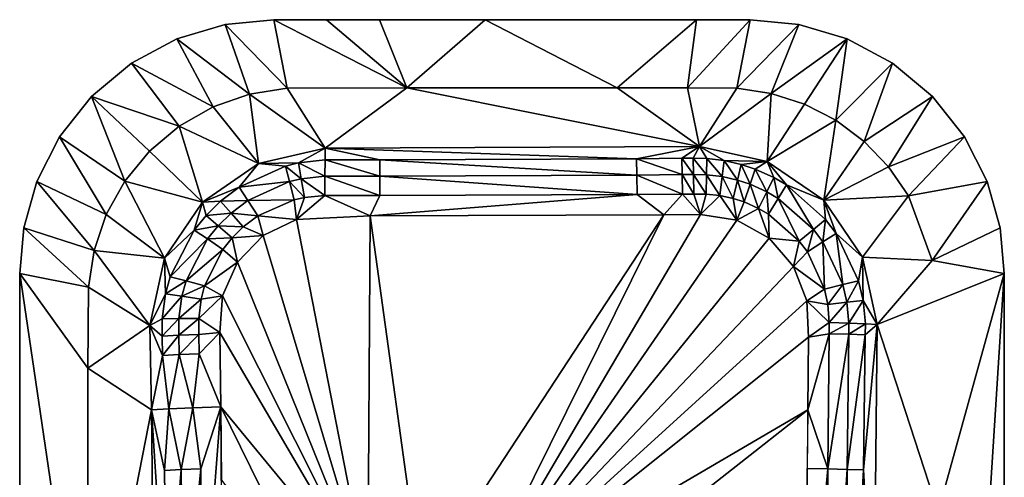
# Model space of a CAD drawing. Extents: x -4.2 to 34, y 3 to 46.
# Drawn here: x 3 to 34, y 31.6 to 46 of the extents above; entities that cross this region are included whole.
import ezdxf

# ---------------------------------------------------------------- set-up
doc = ezdxf.new("R2010")
doc.units = 0
doc.layers.get('0').update_dxf_attribs({"linetype": 'CONTINUOUS'})
doc.layers.add('PORCELANA', color=60, linetype='CONTINUOUS')

msp = doc.modelspace()

# ---------------------------------------------------------------- linework, layer by layer
at = {"color": 4}
for points in [[(3, 11, 16.7), (3, 38, 16.7), (3.131, 39.441, 16.7), (3.544, 40.901, 16.7), (4.258, 42.307, 16.7), (5.263, 43.575, 16.7), (6.516, 44.625, 16.7), (7.948, 45.395, 16.7), (9.471, 45.853, 16.7), (11, 46, 16.7), (26, 46, 16.7), (27.529, 45.853, 16.7), (29.052, 45.395, 16.7), (30.484, 44.625, 16.7), (31.738, 43.575, 16.7), (32.742, 42.307, 16.7), (33.456, 40.901, 16.7), (33.869, 39.441, 16.7), (34, 38, 16.7), (34, 11, 16.7)], [(3, 11, 0.73), (3, 38, 0.73), (3.131, 39.441, 0.73), (3.544, 40.901, 0.73), (4.258, 42.307, 0.73), (5.263, 43.575, 0.73), (6.516, 44.625, 0.73), (7.948, 45.395, 0.73), (9.471, 45.853, 0.73), (11, 46, 0.73), (26, 46, 0.73), (27.529, 45.853, 0.73), (29.052, 45.395, 0.73), (30.484, 44.625, 0.73), (31.738, 43.575, 0.73), (32.742, 42.307, 0.73), (33.456, 40.901, 0.73), (33.869, 39.441, 0.73), (34, 38, 0.73), (34, 11, 0.73)]]:
    msp.add_polyline3d(points, dxfattribs=at)
at = {"layer": 'PORCELANA'}
for points in [[(11.425, 43.838, 10.404), (11, 46, 14.7), (9.471, 45.853, 14.7), (11.425, 43.838, 10.404)], [(11, 46, 14.7), (15.19, 43.852, 10.404), (12.664, 46, 14.7), (11, 46, 14.7)], [(11.425, 43.838, 10.404), (15.19, 43.852, 10.404), (11, 46, 14.7), (11.425, 43.838, 10.404)], [(12.664, 46, 14.7), (15.19, 43.852, 10.404), (14.328, 46, 14.7), (12.664, 46, 14.7)], [(14.328, 46, 14.7), (15.19, 43.852, 10.404), (17.655, 46, 14.7), (14.328, 46, 14.7)], [(17.655, 46, 14.7), (15.19, 43.852, 10.404), (21.81, 43.852, 10.404), (17.655, 46, 14.7)], [(17.655, 46, 14.7), (21.81, 43.852, 10.404), (24.31, 46, 14.7), (17.655, 46, 14.7)], [(24.31, 46, 14.7), (21.81, 43.852, 10.404), (24.026, 43.852, 10.404), (24.31, 46, 14.7)], [(24.31, 46, 14.7), (24.026, 43.852, 10.404), (26, 46, 14.7), (24.31, 46, 14.7)], [(26, 46, 14.7), (24.026, 43.852, 10.404), (25.575, 43.838, 10.404), (26, 46, 14.7)], [(26, 46, 14.7), (25.575, 43.838, 10.404), (27.529, 45.853, 14.7), (26, 46, 14.7)], [(7.948, 45.395, 14.7), (10.236, 43.653, 10.404), (9.471, 45.853, 14.7), (7.948, 45.395, 14.7)], [(10.236, 43.653, 10.404), (11.425, 43.838, 10.404), (9.471, 45.853, 14.7), (10.236, 43.653, 10.404)], [(27.529, 45.853, 14.7), (25.575, 43.838, 10.404), (26.657, 43.678, 10.404), (27.529, 45.853, 14.7)], [(27.529, 45.853, 14.7), (26.657, 43.678, 10.404), (29.052, 45.395, 14.7), (27.529, 45.853, 14.7)], [(6.516, 44.625, 14.7), (9.088, 43.253, 10.404), (7.948, 45.395, 14.7), (6.516, 44.625, 14.7)], [(7.948, 45.395, 14.7), (9.088, 43.253, 10.404), (10.236, 43.653, 10.404), (7.948, 45.395, 14.7)], [(29.052, 45.395, 14.7), (26.657, 43.678, 10.404), (27.708, 43.341, 10.404), (29.052, 45.395, 14.7)], [(29.052, 45.395, 14.7), (27.708, 43.341, 10.404), (28.697, 42.832, 10.404), (29.052, 45.395, 14.7)], [(28.697, 42.832, 10.404), (30.484, 44.625, 14.7), (29.052, 45.395, 14.7), (28.697, 42.832, 10.404)], [(5.263, 43.575, 14.7), (8.023, 42.647, 10.404), (6.516, 44.625, 14.7), (5.263, 43.575, 14.7)], [(6.516, 44.625, 14.7), (8.023, 42.647, 10.404), (9.088, 43.253, 10.404), (6.516, 44.625, 14.7)], [(28.697, 42.832, 10.404), (29.591, 42.164, 10.404), (30.484, 44.625, 14.7), (28.697, 42.832, 10.404)], [(30.484, 44.625, 14.7), (29.591, 42.164, 10.404), (31.738, 43.575, 14.7), (30.484, 44.625, 14.7)], [(10.236, 43.653, 10.404), (12.62, 41.949, 6.598), (11.425, 43.838, 10.404), (10.236, 43.653, 10.404)], [(12.62, 41.949, 6.598), (15.19, 43.852, 10.404), (11.425, 43.838, 10.404), (12.62, 41.949, 6.598)], [(24.403, 42.007, 6.715), (15.19, 43.852, 10.404), (12.62, 41.949, 6.598), (24.403, 42.007, 6.715)], [(24.403, 42.007, 6.715), (21.81, 43.852, 10.404), (15.19, 43.852, 10.404), (24.403, 42.007, 6.715)], [(24.026, 43.852, 10.404), (21.81, 43.852, 10.404), (24.403, 42.007, 6.715), (24.026, 43.852, 10.404)], [(24.403, 42.007, 6.715), (25.575, 43.838, 10.404), (24.026, 43.852, 10.404), (24.403, 42.007, 6.715)], [(25.575, 43.838, 10.404), (24.403, 42.007, 6.715), (26.657, 43.678, 10.404), (25.575, 43.838, 10.404)], [(5.263, 43.575, 14.7), (4.258, 42.307, 14.7), (6.311, 40.914, 10.404), (5.263, 43.575, 14.7)], [(6.311, 40.914, 10.404), (7.086, 41.857, 10.404), (5.263, 43.575, 14.7), (6.311, 40.914, 10.404)], [(5.263, 43.575, 14.7), (7.086, 41.857, 10.404), (8.023, 42.647, 10.404), (5.263, 43.575, 14.7)], [(10.236, 43.653, 10.404), (9.088, 43.253, 10.404), (10.514, 41.471, 6.491), (10.236, 43.653, 10.404)], [(10.514, 41.471, 6.491), (12.62, 41.949, 6.598), (10.236, 43.653, 10.404), (10.514, 41.471, 6.491)], [(26.657, 43.678, 10.404), (24.403, 42.007, 6.715), (26.533, 41.536, 6.631), (26.657, 43.678, 10.404)], [(26.657, 43.678, 10.404), (26.533, 41.536, 6.631), (27.708, 43.341, 10.404), (26.657, 43.678, 10.404)], [(31.738, 43.575, 14.7), (29.591, 42.164, 10.404), (30.359, 41.359, 10.404), (31.738, 43.575, 14.7)], [(31.738, 43.575, 14.7), (30.359, 41.359, 10.404), (32.742, 42.307, 14.7), (31.738, 43.575, 14.7)], [(10.514, 41.471, 6.491), (9.088, 43.253, 10.404), (8.023, 42.647, 10.404), (10.514, 41.471, 6.491)], [(28.697, 42.832, 10.404), (27.708, 43.341, 10.404), (26.533, 41.536, 6.631), (28.697, 42.832, 10.404)], [(28.697, 42.832, 10.404), (26.533, 41.536, 6.631), (28.323, 40.315, 6.601), (28.697, 42.832, 10.404)], [(28.323, 40.315, 6.601), (29.591, 42.164, 10.404), (28.697, 42.832, 10.404), (28.323, 40.315, 6.601)], [(8.752, 40.255, 6.438), (8.023, 42.647, 10.404), (7.086, 41.857, 10.404), (8.752, 40.255, 6.438)], [(10.514, 41.471, 6.491), (8.023, 42.647, 10.404), (8.752, 40.255, 6.438), (10.514, 41.471, 6.491)], [(3.544, 40.901, 14.7), (5.725, 39.859, 10.404), (4.258, 42.307, 14.7), (3.544, 40.901, 14.7)], [(6.311, 40.914, 10.404), (4.258, 42.307, 14.7), (5.725, 39.859, 10.404), (6.311, 40.914, 10.404)], [(28.323, 40.315, 6.601), (30.359, 41.359, 10.404), (29.591, 42.164, 10.404), (28.323, 40.315, 6.601)], [(30.98, 40.446, 10.404), (32.742, 42.307, 14.7), (30.359, 41.359, 10.404), (30.98, 40.446, 10.404)], [(33.456, 40.901, 14.7), (32.742, 42.307, 14.7), (30.98, 40.446, 10.404), (33.456, 40.901, 14.7)], [(6.311, 40.914, 10.404), (8.752, 40.255, 6.438), (7.086, 41.857, 10.404), (6.311, 40.914, 10.404)], [(10.514, 41.471, 6.491), (11.782, 41.486, 6.027), (12.62, 41.949, 6.598), (10.514, 41.471, 6.491)], [(12.62, 41.949, 6.598), (11.782, 41.486, 6.027), (12.617, 41.585, 6.059), (12.62, 41.949, 6.598)], [(12.617, 41.585, 6.059), (14.336, 41.581, 6.052), (12.62, 41.949, 6.598), (12.617, 41.585, 6.059)], [(12.62, 41.949, 6.598), (22.418, 41.62, 6.13), (24.403, 42.007, 6.715), (12.62, 41.949, 6.598)], [(12.62, 41.949, 6.598), (14.336, 41.581, 6.052), (22.418, 41.62, 6.13), (12.62, 41.949, 6.598)], [(24.403, 42.007, 6.715), (22.418, 41.62, 6.13), (23.843, 41.634, 6.16), (24.403, 42.007, 6.715)], [(24.403, 42.007, 6.715), (23.843, 41.634, 6.16), (24.2, 41.638, 6.168), (24.403, 42.007, 6.715)], [(24.2, 41.638, 6.168), (24.631, 41.629, 6.167), (24.403, 42.007, 6.715), (24.2, 41.638, 6.168)], [(24.403, 42.007, 6.715), (24.631, 41.629, 6.167), (25.179, 41.561, 6.154), (24.403, 42.007, 6.715)], [(24.403, 42.007, 6.715), (25.179, 41.561, 6.154), (26.533, 41.536, 6.631), (24.403, 42.007, 6.715)], [(12.617, 41.585, 6.059), (11.782, 41.486, 6.027), (12.612, 41.073, 5.618), (12.617, 41.585, 6.059)], [(12.617, 41.585, 6.059), (12.612, 41.073, 5.618), (14.335, 41.07, 5.612), (12.617, 41.585, 6.059)], [(12.617, 41.585, 6.059), (14.335, 41.07, 5.612), (14.336, 41.581, 6.052), (12.617, 41.585, 6.059)], [(14.336, 41.581, 6.052), (14.335, 41.07, 5.612), (22.432, 41.105, 5.689), (14.336, 41.581, 6.052)], [(14.336, 41.581, 6.052), (22.432, 41.105, 5.689), (22.418, 41.62, 6.13), (14.336, 41.581, 6.052)], [(22.418, 41.62, 6.13), (23.859, 41.119, 5.718), (23.843, 41.634, 6.16), (22.418, 41.62, 6.13)], [(22.418, 41.62, 6.13), (22.432, 41.105, 5.689), (23.859, 41.119, 5.718), (22.418, 41.62, 6.13)], [(23.843, 41.634, 6.16), (24.216, 41.123, 5.726), (24.2, 41.638, 6.168), (23.843, 41.634, 6.16)], [(23.843, 41.634, 6.16), (23.859, 41.119, 5.718), (24.216, 41.123, 5.726), (23.843, 41.634, 6.16)], [(24.216, 41.123, 5.726), (24.625, 41.115, 5.73), (24.2, 41.638, 6.168), (24.216, 41.123, 5.726)], [(24.2, 41.638, 6.168), (24.625, 41.115, 5.73), (24.631, 41.629, 6.167), (24.2, 41.638, 6.168)], [(25.116, 41.055, 5.729), (24.631, 41.629, 6.167), (24.625, 41.115, 5.73), (25.116, 41.055, 5.729)], [(25.116, 41.055, 5.729), (25.179, 41.561, 6.154), (24.631, 41.629, 6.167), (25.116, 41.055, 5.729)], [(25.602, 40.944, 5.727), (25.179, 41.561, 6.154), (25.116, 41.055, 5.729), (25.602, 40.944, 5.727)], [(25.602, 40.944, 5.727), (25.72, 41.436, 6.142), (25.179, 41.561, 6.154), (25.602, 40.944, 5.727)], [(26.533, 41.536, 6.631), (25.179, 41.561, 6.154), (25.72, 41.436, 6.142), (26.533, 41.536, 6.631)], [(9.911, 40.723, 5.969), (10.514, 41.471, 6.491), (8.752, 40.255, 6.438), (9.911, 40.723, 5.969)], [(9.911, 40.723, 5.969), (11.374, 41.388, 6.013), (10.514, 41.471, 6.491), (9.911, 40.723, 5.969)], [(11.498, 40.9, 5.598), (11.374, 41.388, 6.013), (9.911, 40.723, 5.969), (11.498, 40.9, 5.598)], [(11.374, 41.388, 6.013), (11.782, 41.486, 6.027), (10.514, 41.471, 6.491), (11.374, 41.388, 6.013)], [(11.374, 41.388, 6.013), (11.864, 40.987, 5.605), (11.782, 41.486, 6.027), (11.374, 41.388, 6.013)], [(11.498, 40.9, 5.598), (11.864, 40.987, 5.605), (11.374, 41.388, 6.013), (11.498, 40.9, 5.598)], [(11.782, 41.486, 6.027), (11.864, 40.987, 5.605), (12.612, 41.073, 5.618), (11.782, 41.486, 6.027)], [(25.998, 40.813, 5.726), (25.72, 41.436, 6.142), (25.602, 40.944, 5.727), (25.998, 40.813, 5.726)], [(26.533, 41.536, 6.631), (25.72, 41.436, 6.142), (26.16, 41.289, 6.134), (26.533, 41.536, 6.631)], [(26.16, 41.289, 6.134), (25.72, 41.436, 6.142), (25.998, 40.813, 5.726), (26.16, 41.289, 6.134)], [(26.16, 41.289, 6.134), (25.998, 40.813, 5.726), (26.524, 40.576, 5.724), (26.16, 41.289, 6.134)], [(26.745, 41.024, 6.125), (26.533, 41.536, 6.631), (26.16, 41.289, 6.134), (26.745, 41.024, 6.125)], [(26.745, 41.024, 6.125), (26.16, 41.289, 6.134), (26.524, 40.576, 5.724), (26.745, 41.024, 6.125)], [(27.142, 40.793, 6.12), (28.323, 40.315, 6.601), (26.533, 41.536, 6.631), (27.142, 40.793, 6.12)], [(27.142, 40.793, 6.12), (26.533, 41.536, 6.631), (26.745, 41.024, 6.125), (27.142, 40.793, 6.12)], [(30.98, 40.446, 10.404), (30.359, 41.359, 10.404), (28.323, 40.315, 6.601), (30.98, 40.446, 10.404)], [(11.498, 40.9, 5.598), (11.962, 40.396, 5.329), (11.864, 40.987, 5.605), (11.498, 40.9, 5.598)], [(12.612, 41.073, 5.618), (11.864, 40.987, 5.605), (12.608, 40.462, 5.331), (12.612, 41.073, 5.618)], [(12.608, 40.462, 5.331), (11.864, 40.987, 5.605), (11.962, 40.396, 5.329), (12.608, 40.462, 5.331)], [(12.608, 40.462, 5.331), (14.334, 40.46, 5.325), (12.612, 41.073, 5.618), (12.608, 40.462, 5.331)], [(14.335, 41.07, 5.612), (12.612, 41.073, 5.618), (14.334, 40.46, 5.325), (14.335, 41.07, 5.612)], [(14.335, 41.07, 5.612), (14.334, 40.46, 5.325), (22.444, 40.491, 5.402), (14.335, 41.07, 5.612)], [(14.335, 41.07, 5.612), (22.444, 40.491, 5.402), (22.432, 41.105, 5.689), (14.335, 41.07, 5.612)], [(22.432, 41.105, 5.689), (23.873, 40.504, 5.432), (23.859, 41.119, 5.718), (22.432, 41.105, 5.689)], [(22.432, 41.105, 5.689), (22.444, 40.491, 5.402), (23.873, 40.504, 5.432), (22.432, 41.105, 5.689)], [(24.216, 41.123, 5.726), (23.859, 41.119, 5.718), (24.23, 40.507, 5.44), (24.216, 41.123, 5.726)], [(24.23, 40.507, 5.44), (23.859, 41.119, 5.718), (23.873, 40.504, 5.432), (24.23, 40.507, 5.44)], [(24.23, 40.507, 5.44), (24.614, 40.503, 5.447), (24.216, 41.123, 5.726), (24.23, 40.507, 5.44)], [(24.216, 41.123, 5.726), (24.614, 40.503, 5.447), (24.625, 41.115, 5.73), (24.216, 41.123, 5.726)], [(25.039, 40.457, 5.453), (24.625, 41.115, 5.73), (24.614, 40.503, 5.447), (25.039, 40.457, 5.453)], [(25.116, 41.055, 5.729), (24.625, 41.115, 5.73), (25.039, 40.457, 5.453), (25.116, 41.055, 5.729)], [(25.039, 40.457, 5.453), (25.46, 40.366, 5.457), (25.116, 41.055, 5.729), (25.039, 40.457, 5.453)], [(25.46, 40.366, 5.457), (25.602, 40.944, 5.727), (25.116, 41.055, 5.729), (25.46, 40.366, 5.457)], [(25.46, 40.366, 5.457), (25.805, 40.256, 5.46), (25.602, 40.944, 5.727), (25.46, 40.366, 5.457)], [(25.805, 40.256, 5.46), (25.998, 40.813, 5.726), (25.602, 40.944, 5.727), (25.805, 40.256, 5.46)], [(26.524, 40.576, 5.724), (26.881, 40.37, 5.723), (26.745, 41.024, 6.125), (26.524, 40.576, 5.724)], [(26.745, 41.024, 6.125), (26.881, 40.37, 5.723), (27.142, 40.793, 6.12), (26.745, 41.024, 6.125)], [(3.131, 39.441, 14.7), (5.34, 38.73, 10.404), (3.544, 40.901, 14.7), (3.131, 39.441, 14.7)], [(3.544, 40.901, 14.7), (5.34, 38.73, 10.404), (5.725, 39.859, 10.404), (3.544, 40.901, 14.7)], [(6.311, 40.914, 10.404), (5.725, 39.859, 10.404), (7.56, 38.48, 6.439), (6.311, 40.914, 10.404)], [(7.56, 38.48, 6.439), (8.752, 40.255, 6.438), (6.311, 40.914, 10.404), (7.56, 38.48, 6.439)], [(9.323, 40.28, 5.955), (9.911, 40.723, 5.969), (8.752, 40.255, 6.438), (9.323, 40.28, 5.955)], [(10.184, 40.306, 5.572), (9.911, 40.723, 5.969), (9.323, 40.28, 5.955), (10.184, 40.306, 5.572)], [(10.184, 40.306, 5.572), (11.498, 40.9, 5.598), (9.911, 40.723, 5.969), (10.184, 40.306, 5.572)], [(11.644, 40.324, 5.327), (11.498, 40.9, 5.598), (10.184, 40.306, 5.572), (11.644, 40.324, 5.327)], [(11.644, 40.324, 5.327), (11.962, 40.396, 5.329), (11.498, 40.9, 5.598), (11.644, 40.324, 5.327)], [(26.264, 40.053, 5.463), (25.998, 40.813, 5.726), (25.805, 40.256, 5.46), (26.264, 40.053, 5.463)], [(26.524, 40.576, 5.724), (25.998, 40.813, 5.726), (26.264, 40.053, 5.463), (26.524, 40.576, 5.724)], [(27.142, 40.793, 6.12), (26.881, 40.37, 5.723), (27.99, 39.393, 5.718), (27.142, 40.793, 6.12)], [(27.99, 39.393, 5.718), (28.375, 39.707, 6.112), (27.142, 40.793, 6.12), (27.99, 39.393, 5.718)], [(28.375, 39.707, 6.112), (28.323, 40.315, 6.601), (27.142, 40.793, 6.12), (28.375, 39.707, 6.112)], [(30.98, 40.446, 10.404), (31.729, 38.415, 10.404), (33.456, 40.901, 14.7), (30.98, 40.446, 10.404)], [(33.456, 40.901, 14.7), (31.729, 38.415, 10.404), (33.869, 39.441, 14.7), (33.456, 40.901, 14.7)], [(9.323, 40.28, 5.955), (9.655, 39.908, 5.56), (10.184, 40.306, 5.572), (9.323, 40.28, 5.955)], [(10.184, 40.306, 5.572), (9.655, 39.908, 5.56), (10.501, 39.817, 5.314), (10.184, 40.306, 5.572)], [(10.184, 40.306, 5.572), (10.501, 39.817, 5.314), (11.644, 40.324, 5.327), (10.184, 40.306, 5.572)], [(10.501, 39.817, 5.314), (11.72, 39.701, 5.22), (11.644, 40.324, 5.327), (10.501, 39.817, 5.314)], [(11.644, 40.324, 5.327), (11.72, 39.701, 5.22), (11.962, 40.396, 5.329), (11.644, 40.324, 5.327)], [(11.72, 39.701, 5.22), (14.031, 39.819, 5.213), (12.608, 40.462, 5.331), (11.72, 39.701, 5.22)], [(12.608, 40.462, 5.331), (11.962, 40.396, 5.329), (11.72, 39.701, 5.22), (12.608, 40.462, 5.331)], [(12.608, 40.462, 5.331), (14.031, 39.819, 5.213), (14.334, 40.46, 5.325), (12.608, 40.462, 5.331)], [(22.444, 40.491, 5.402), (14.334, 40.46, 5.325), (14.031, 39.819, 5.213), (22.444, 40.491, 5.402)], [(22.444, 40.491, 5.402), (14.031, 39.819, 5.213), (23.279, 39.854, 5.309), (22.444, 40.491, 5.402)], [(22.444, 40.491, 5.402), (23.279, 39.854, 5.309), (23.873, 40.504, 5.432), (22.444, 40.491, 5.402)], [(23.873, 40.504, 5.432), (23.279, 39.854, 5.309), (24.432, 39.863, 5.335), (23.873, 40.504, 5.432)], [(23.873, 40.504, 5.432), (24.432, 39.863, 5.335), (24.23, 40.507, 5.44), (23.873, 40.504, 5.432)], [(24.23, 40.507, 5.44), (24.432, 39.863, 5.335), (24.614, 40.503, 5.447), (24.23, 40.507, 5.44)], [(25.039, 40.457, 5.453), (24.614, 40.503, 5.447), (24.432, 39.863, 5.335), (25.039, 40.457, 5.453)], [(24.432, 39.863, 5.335), (25.578, 39.681, 5.356), (25.039, 40.457, 5.453), (24.432, 39.863, 5.335)], [(25.039, 40.457, 5.453), (25.578, 39.681, 5.356), (25.46, 40.366, 5.457), (25.039, 40.457, 5.453)], [(25.578, 39.681, 5.356), (25.805, 40.256, 5.46), (25.46, 40.366, 5.457), (25.578, 39.681, 5.356)], [(26.524, 40.576, 5.724), (26.264, 40.053, 5.463), (26.575, 39.875, 5.464), (26.524, 40.576, 5.724)], [(26.575, 39.875, 5.464), (26.881, 40.37, 5.723), (26.524, 40.576, 5.724), (26.575, 39.875, 5.464)], [(27.541, 39.026, 5.462), (26.881, 40.37, 5.723), (26.575, 39.875, 5.464), (27.541, 39.026, 5.462)], [(27.99, 39.393, 5.718), (26.881, 40.37, 5.723), (27.541, 39.026, 5.462), (27.99, 39.393, 5.718)], [(28.323, 40.315, 6.601), (29.534, 38.521, 6.622), (30.98, 40.446, 10.404), (28.323, 40.315, 6.601)], [(28.707, 39.265, 6.113), (29.534, 38.521, 6.622), (28.323, 40.315, 6.601), (28.707, 39.265, 6.113)], [(28.375, 39.707, 6.112), (28.707, 39.265, 6.113), (28.323, 40.315, 6.601), (28.375, 39.707, 6.112)], [(30.98, 40.446, 10.404), (29.534, 38.521, 6.622), (31.729, 38.415, 10.404), (30.98, 40.446, 10.404)], [(7.56, 38.48, 6.439), (8.491, 39.369, 5.939), (8.752, 40.255, 6.438), (7.56, 38.48, 6.439)], [(8.752, 40.255, 6.438), (8.491, 39.369, 5.939), (8.867, 39.833, 5.945), (8.752, 40.255, 6.438)], [(8.752, 40.255, 6.438), (8.867, 39.833, 5.945), (9.323, 40.28, 5.955), (8.752, 40.255, 6.438)], [(9.323, 40.28, 5.955), (8.867, 39.833, 5.945), (9.655, 39.908, 5.56), (9.323, 40.28, 5.955)], [(25.578, 39.681, 5.356), (26.264, 40.053, 5.463), (25.805, 40.256, 5.46), (25.578, 39.681, 5.356)], [(26.6, 39.112, 5.363), (26.264, 40.053, 5.463), (25.578, 39.681, 5.356), (26.6, 39.112, 5.363)], [(26.575, 39.875, 5.464), (26.264, 40.053, 5.463), (26.6, 39.112, 5.363), (26.575, 39.875, 5.464)], [(7.56, 38.48, 6.439), (5.725, 39.859, 10.404), (5.34, 38.73, 10.404), (7.56, 38.48, 6.439)], [(8.867, 39.833, 5.945), (8.491, 39.369, 5.939), (9.246, 39.507, 5.551), (8.867, 39.833, 5.945)], [(8.867, 39.833, 5.945), (9.246, 39.507, 5.551), (9.655, 39.908, 5.56), (8.867, 39.833, 5.945)], [(9.655, 39.908, 5.56), (9.246, 39.507, 5.551), (10.041, 39.472, 5.305), (9.655, 39.908, 5.56)], [(9.655, 39.908, 5.56), (10.041, 39.472, 5.305), (10.501, 39.817, 5.314), (9.655, 39.908, 5.56)], [(10.041, 39.472, 5.305), (10.67, 39.196, 5.209), (10.501, 39.817, 5.314), (10.041, 39.472, 5.305)], [(10.501, 39.817, 5.314), (10.67, 39.196, 5.209), (11.72, 39.701, 5.22), (10.501, 39.817, 5.314)], [(13.96, 28.182, 4.708), (11.72, 39.701, 5.22), (10.67, 39.196, 5.209), (13.96, 28.182, 4.708)], [(13.96, 28.182, 4.708), (14.031, 39.819, 5.213), (11.72, 39.701, 5.22), (13.96, 28.182, 4.708)], [(15.64, 28.182, 4.708), (14.031, 39.819, 5.213), (13.96, 28.182, 4.708), (15.64, 28.182, 4.708)], [(15.64, 28.182, 4.708), (23.279, 39.854, 5.309), (14.031, 39.819, 5.213), (15.64, 28.182, 4.708)], [(17.155, 27.453, 4.708), (23.279, 39.854, 5.309), (15.64, 28.182, 4.708), (17.155, 27.453, 4.708)], [(25.578, 39.681, 5.356), (24.432, 39.863, 5.335), (17.155, 27.453, 4.708), (25.578, 39.681, 5.356)], [(17.155, 27.453, 4.708), (24.432, 39.863, 5.335), (23.279, 39.854, 5.309), (17.155, 27.453, 4.708)], [(17.155, 27.453, 4.708), (26.6, 39.112, 5.363), (25.578, 39.681, 5.356), (17.155, 27.453, 4.708)], [(26.575, 39.875, 5.464), (26.6, 39.112, 5.363), (27.541, 39.026, 5.462), (26.575, 39.875, 5.464)], [(27.99, 39.393, 5.718), (28.288, 38.996, 5.717), (28.375, 39.707, 6.112), (27.99, 39.393, 5.718)], [(28.288, 38.996, 5.717), (28.707, 39.265, 6.113), (28.375, 39.707, 6.112), (28.288, 38.996, 5.717)], [(3, 38, 14.7), (5.162, 37.567, 10.404), (3.131, 39.441, 14.7), (3, 38, 14.7)], [(3.131, 39.441, 14.7), (5.162, 37.567, 10.404), (5.34, 38.73, 10.404), (3.131, 39.441, 14.7)], [(8.491, 39.369, 5.939), (8.908, 39.09, 5.542), (9.246, 39.507, 5.551), (8.491, 39.369, 5.939)], [(9.246, 39.507, 5.551), (8.908, 39.09, 5.542), (9.685, 39.123, 5.295), (9.246, 39.507, 5.551)], [(9.246, 39.507, 5.551), (9.685, 39.123, 5.295), (10.041, 39.472, 5.305), (9.246, 39.507, 5.551)], [(10.041, 39.472, 5.305), (9.685, 39.123, 5.295), (10.67, 39.196, 5.209), (10.041, 39.472, 5.305)], [(27.99, 39.393, 5.718), (27.541, 39.026, 5.462), (27.799, 38.68, 5.459), (27.99, 39.393, 5.718)], [(27.799, 38.68, 5.459), (28.288, 38.996, 5.717), (27.99, 39.393, 5.718), (27.799, 38.68, 5.459)], [(31.729, 38.415, 10.404), (34, 38, 14.7), (33.869, 39.441, 14.7), (31.729, 38.415, 10.404)], [(7.56, 38.48, 6.439), (7.742, 37.899, 5.933), (8.491, 39.369, 5.939), (7.56, 38.48, 6.439)], [(8.491, 39.369, 5.939), (7.742, 37.899, 5.933), (8.908, 39.09, 5.542), (8.491, 39.369, 5.939)], [(8.238, 37.77, 5.519), (8.908, 39.09, 5.542), (7.742, 37.899, 5.933), (8.238, 37.77, 5.519)], [(8.238, 37.77, 5.519), (9.393, 38.76, 5.285), (8.908, 39.09, 5.542), (8.238, 37.77, 5.519)], [(8.908, 39.09, 5.542), (9.393, 38.76, 5.285), (9.685, 39.123, 5.295), (8.908, 39.09, 5.542)], [(9.86, 38.36, 5.185), (9.685, 39.123, 5.295), (9.393, 38.76, 5.285), (9.86, 38.36, 5.185)], [(10.67, 39.196, 5.209), (9.685, 39.123, 5.295), (9.86, 38.36, 5.185), (10.67, 39.196, 5.209)], [(10.67, 39.196, 5.209), (9.86, 38.36, 5.185), (13.96, 28.182, 4.708), (10.67, 39.196, 5.209)], [(17.155, 27.453, 4.708), (27.365, 38.227, 5.355), (26.6, 39.112, 5.363), (17.155, 27.453, 4.708)], [(27.541, 39.026, 5.462), (26.6, 39.112, 5.363), (27.365, 38.227, 5.355), (27.541, 39.026, 5.462)], [(28.288, 38.996, 5.717), (28.917, 37.655, 5.712), (28.707, 39.265, 6.113), (28.288, 38.996, 5.717)], [(28.707, 39.265, 6.113), (28.917, 37.655, 5.712), (29.41, 37.774, 6.127), (28.707, 39.265, 6.113)], [(28.707, 39.265, 6.113), (29.41, 37.774, 6.127), (29.534, 38.521, 6.622), (28.707, 39.265, 6.113)], [(8.82, 37.61, 5.253), (9.393, 38.76, 5.285), (8.238, 37.77, 5.519), (8.82, 37.61, 5.253)], [(8.82, 37.61, 5.253), (9.86, 38.36, 5.185), (9.393, 38.76, 5.285), (8.82, 37.61, 5.253)], [(27.541, 39.026, 5.462), (27.365, 38.227, 5.355), (27.799, 38.68, 5.459), (27.541, 39.026, 5.462)], [(27.799, 38.68, 5.459), (28.338, 37.51, 5.443), (28.288, 38.996, 5.717), (27.799, 38.68, 5.459)], [(28.288, 38.996, 5.717), (28.338, 37.51, 5.443), (28.917, 37.655, 5.712), (28.288, 38.996, 5.717)], [(7.101, 36.36, 6.497), (5.34, 38.73, 10.404), (5.162, 37.567, 10.404), (7.101, 36.36, 6.497)], [(7.56, 38.48, 6.439), (5.34, 38.73, 10.404), (7.101, 36.36, 6.497), (7.56, 38.48, 6.439)], [(7.101, 36.36, 6.497), (7.595, 37.362, 5.936), (7.56, 38.48, 6.439), (7.101, 36.36, 6.497)], [(7.56, 38.48, 6.439), (7.595, 37.362, 5.936), (7.742, 37.899, 5.933), (7.56, 38.48, 6.439)], [(27.799, 38.68, 5.459), (27.365, 38.227, 5.355), (28.338, 37.51, 5.443), (27.799, 38.68, 5.459)], [(29.534, 38.521, 6.622), (29.41, 37.774, 6.127), (29.555, 37.149, 6.136), (29.534, 38.521, 6.622)], [(29.534, 38.521, 6.622), (29.998, 36.399, 6.695), (31.729, 38.415, 10.404), (29.534, 38.521, 6.622)], [(29.534, 38.521, 6.622), (29.555, 37.149, 6.136), (29.998, 36.399, 6.695), (29.534, 38.521, 6.622)], [(9.387, 37.297, 5.149), (9.86, 38.36, 5.185), (8.82, 37.61, 5.253), (9.387, 37.297, 5.149)], [(13.96, 28.182, 4.708), (9.86, 38.36, 5.185), (9.387, 37.297, 5.149), (13.96, 28.182, 4.708)], [(27.782, 37.138, 5.334), (27.365, 38.227, 5.355), (17.155, 27.453, 4.708), (27.782, 37.138, 5.334)], [(27.365, 38.227, 5.355), (27.782, 37.138, 5.334), (28.338, 37.51, 5.443), (27.365, 38.227, 5.355)], [(31.729, 38.415, 10.404), (29.998, 36.399, 6.695), (34, 38, 14.7), (31.729, 38.415, 10.404)], [(5.148, 35.015, 10.404), (5.162, 37.567, 10.404), (3, 38, 14.7), (5.148, 35.015, 10.404)], [(5.148, 35.015, 10.404), (3, 38, 14.7), (5.148, 23.452, 10.404), (5.148, 35.015, 10.404)], [(5.148, 23.452, 10.404), (3, 38, 14.7), (3, 11, 14.7), (5.148, 23.452, 10.404)], [(7.742, 37.899, 5.933), (7.595, 37.362, 5.936), (8.238, 37.77, 5.519), (7.742, 37.899, 5.933)], [(34, 38, 14.7), (29.998, 36.399, 6.695), (31.921, 30.491, 10.541), (34, 38, 14.7)], [(33.531, 30.732, 13.761), (34, 38, 14.7), (31.921, 30.491, 10.541), (33.531, 30.732, 13.761)], [(34, 11, 14.7), (34, 38, 14.7), (33.531, 30.732, 13.761), (34, 11, 14.7)], [(7.101, 36.36, 6.497), (5.162, 37.567, 10.404), (5.148, 35.015, 10.404), (7.101, 36.36, 6.497)], [(8.238, 37.77, 5.519), (7.595, 37.362, 5.936), (8.108, 37.288, 5.512), (8.238, 37.77, 5.519)], [(8.238, 37.77, 5.519), (8.108, 37.288, 5.512), (8.82, 37.61, 5.253), (8.238, 37.77, 5.519)], [(8.82, 37.61, 5.253), (8.108, 37.288, 5.512), (8.713, 37.192, 5.241), (8.82, 37.61, 5.253)], [(8.82, 37.61, 5.253), (8.713, 37.192, 5.241), (9.387, 37.297, 5.149), (8.82, 37.61, 5.253)], [(28.338, 37.51, 5.443), (27.782, 37.138, 5.334), (28.444, 37.023, 5.434), (28.338, 37.51, 5.443)], [(28.338, 37.51, 5.443), (28.444, 37.023, 5.434), (28.917, 37.655, 5.712), (28.338, 37.51, 5.443)], [(28.917, 37.655, 5.712), (28.444, 37.023, 5.434), (29.046, 37.094, 5.71), (28.917, 37.655, 5.712)], [(28.917, 37.655, 5.712), (29.046, 37.094, 5.71), (29.41, 37.774, 6.127), (28.917, 37.655, 5.712)], [(29.41, 37.774, 6.127), (29.046, 37.094, 5.71), (29.555, 37.149, 6.136), (29.41, 37.774, 6.127)], [(7.101, 36.36, 6.497), (7.485, 36.576, 5.944), (7.595, 37.362, 5.936), (7.101, 36.36, 6.497)], [(7.485, 36.576, 5.944), (8.108, 37.288, 5.512), (7.595, 37.362, 5.936), (7.485, 36.576, 5.944)], [(8.011, 36.585, 5.503), (8.108, 37.288, 5.512), (7.485, 36.576, 5.944), (8.011, 36.585, 5.503)], [(8.011, 36.585, 5.503), (8.713, 37.192, 5.241), (8.108, 37.288, 5.512), (8.011, 36.585, 5.503)], [(9.297, 36.139, 5.105), (9.387, 37.297, 5.149), (8.638, 36.585, 5.222), (9.297, 36.139, 5.105)], [(8.638, 36.585, 5.222), (9.387, 37.297, 5.149), (8.713, 37.192, 5.241), (8.638, 36.585, 5.222)], [(9.387, 37.297, 5.149), (9.297, 36.139, 5.105), (13.96, 28.182, 4.708), (9.387, 37.297, 5.149)], [(8.638, 36.585, 5.222), (8.713, 37.192, 5.241), (8.011, 36.585, 5.503), (8.638, 36.585, 5.222)], [(17.155, 27.453, 4.708), (27.836, 35.995, 5.302), (27.782, 37.138, 5.334), (17.155, 27.453, 4.708)], [(27.782, 37.138, 5.334), (27.836, 35.995, 5.302), (28.491, 36.459, 5.423), (27.782, 37.138, 5.334)], [(28.491, 36.459, 5.423), (28.444, 37.023, 5.434), (27.782, 37.138, 5.334), (28.491, 36.459, 5.423)], [(28.491, 36.459, 5.423), (29.046, 37.094, 5.71), (28.444, 37.023, 5.434), (28.491, 36.459, 5.423)], [(29.11, 36.441, 5.709), (29.046, 37.094, 5.71), (28.491, 36.459, 5.423), (29.11, 36.441, 5.709)], [(29.11, 36.441, 5.709), (29.555, 37.149, 6.136), (29.046, 37.094, 5.71), (29.11, 36.441, 5.709)], [(29.11, 36.441, 5.709), (29.629, 36.42, 6.151), (29.555, 37.149, 6.136), (29.11, 36.441, 5.709)], [(29.998, 36.399, 6.695), (29.555, 37.149, 6.136), (29.629, 36.42, 6.151), (29.998, 36.399, 6.695)], [(8.01, 36.054, 5.487), (8.011, 36.585, 5.503), (7.483, 36.026, 5.933), (8.01, 36.054, 5.487)], [(7.483, 36.026, 5.933), (8.011, 36.585, 5.503), (7.485, 36.576, 5.944), (7.483, 36.026, 5.933)], [(8.64, 36.078, 5.204), (8.638, 36.585, 5.222), (8.01, 36.054, 5.487), (8.64, 36.078, 5.204)], [(8.01, 36.054, 5.487), (8.638, 36.585, 5.222), (8.011, 36.585, 5.503), (8.01, 36.054, 5.487)], [(8.64, 36.078, 5.204), (9.297, 36.139, 5.105), (8.638, 36.585, 5.222), (8.64, 36.078, 5.204)], [(7.101, 36.36, 6.497), (5.148, 35.015, 10.404), (7.153, 33.703, 6.393), (7.101, 36.36, 6.497)], [(7.483, 36.026, 5.933), (7.485, 36.576, 5.944), (7.101, 36.36, 6.497), (7.483, 36.026, 5.933)], [(7.483, 36.026, 5.933), (7.101, 36.36, 6.497), (7.494, 35.422, 5.909), (7.483, 36.026, 5.933)], [(7.494, 35.422, 5.909), (7.101, 36.36, 6.497), (7.153, 33.703, 6.393), (7.494, 35.422, 5.909)], [(28.491, 36.459, 5.423), (27.836, 35.995, 5.302), (28.486, 36.104, 5.413), (28.491, 36.459, 5.423)], [(28.491, 36.459, 5.423), (28.486, 36.104, 5.413), (29.11, 36.441, 5.709), (28.491, 36.459, 5.423)], [(28.486, 36.104, 5.413), (29.105, 36.087, 5.698), (29.11, 36.441, 5.709), (28.486, 36.104, 5.413)], [(29.11, 36.441, 5.709), (29.105, 36.087, 5.698), (29.629, 36.42, 6.151), (29.11, 36.441, 5.709)], [(29.624, 36.066, 6.141), (29.629, 36.42, 6.151), (29.105, 36.087, 5.698), (29.624, 36.066, 6.141)], [(29.896, 26.077, 6.493), (29.998, 36.399, 6.695), (29.571, 31.814, 6.033), (29.896, 26.077, 6.493)], [(29.571, 31.814, 6.033), (29.998, 36.399, 6.695), (29.624, 36.066, 6.141), (29.571, 31.814, 6.033)], [(29.998, 36.399, 6.695), (29.629, 36.42, 6.151), (29.624, 36.066, 6.141), (29.998, 36.399, 6.695)], [(31.921, 30.491, 10.541), (29.998, 36.399, 6.695), (29.896, 26.077, 6.493), (31.921, 30.491, 10.541)], [(8.01, 36.054, 5.487), (7.483, 36.026, 5.933), (7.494, 35.422, 5.909), (8.01, 36.054, 5.487)], [(8.01, 36.054, 5.487), (7.494, 35.422, 5.909), (8.021, 35.45, 5.464), (8.01, 36.054, 5.487)], [(8.01, 36.054, 5.487), (8.021, 35.45, 5.464), (8.64, 36.078, 5.204), (8.01, 36.054, 5.487)], [(8.64, 36.078, 5.204), (8.021, 35.45, 5.464), (8.651, 35.473, 5.18), (8.64, 36.078, 5.204)], [(8.651, 35.473, 5.18), (9.297, 36.139, 5.105), (8.64, 36.078, 5.204), (8.651, 35.473, 5.18)], [(8.651, 35.473, 5.18), (9.334, 33.797, 5.014), (9.297, 36.139, 5.105), (8.651, 35.473, 5.18)], [(13.96, 28.182, 4.708), (9.297, 36.139, 5.105), (9.334, 33.797, 5.014), (13.96, 28.182, 4.708)], [(17.155, 27.453, 4.708), (27.812, 33.701, 5.239), (27.836, 35.995, 5.302), (17.155, 27.453, 4.708)], [(28.441, 31.842, 5.305), (28.486, 36.104, 5.413), (27.812, 33.701, 5.239), (28.441, 31.842, 5.305)], [(27.812, 33.701, 5.239), (28.486, 36.104, 5.413), (27.836, 35.995, 5.302), (27.812, 33.701, 5.239)], [(28.441, 31.842, 5.305), (29.105, 36.087, 5.698), (28.486, 36.104, 5.413), (28.441, 31.842, 5.305)], [(29.056, 31.829, 5.591), (29.105, 36.087, 5.698), (28.441, 31.842, 5.305), (29.056, 31.829, 5.591)], [(29.056, 31.829, 5.591), (29.624, 36.066, 6.141), (29.105, 36.087, 5.698), (29.056, 31.829, 5.591)], [(29.571, 31.814, 6.033), (29.624, 36.066, 6.141), (29.056, 31.829, 5.591), (29.571, 31.814, 6.033)], [(7.494, 35.422, 5.909), (7.153, 33.703, 6.393), (7.694, 33.74, 5.675), (7.494, 35.422, 5.909)], [(8.021, 35.45, 5.464), (7.494, 35.422, 5.909), (7.694, 33.74, 5.675), (8.021, 35.45, 5.464)], [(8.021, 35.45, 5.464), (7.694, 33.74, 5.675), (8.453, 33.773, 5.194), (8.021, 35.45, 5.464)], [(8.651, 35.473, 5.18), (8.021, 35.45, 5.464), (8.453, 33.773, 5.194), (8.651, 35.473, 5.18)], [(8.453, 33.773, 5.194), (9.334, 33.797, 5.014), (8.651, 35.473, 5.18), (8.453, 33.773, 5.194)], [(7.153, 33.703, 6.393), (5.148, 35.015, 10.404), (5.148, 23.452, 10.404), (7.153, 33.703, 6.393)], [(8.453, 33.773, 5.194), (8.707, 31.843, 5.046), (9.334, 33.797, 5.014), (8.453, 33.773, 5.194)], [(9.334, 33.797, 5.014), (8.707, 31.843, 5.046), (8.755, 26.243, 4.903), (9.334, 33.797, 5.014)], [(9.334, 33.797, 5.014), (8.755, 26.243, 4.903), (9.398, 24.5, 4.779), (9.334, 33.797, 5.014)], [(13.96, 28.182, 4.708), (9.334, 33.797, 5.014), (12.445, 27.453, 4.708), (13.96, 28.182, 4.708)], [(12.445, 27.453, 4.708), (9.334, 33.797, 5.014), (9.35, 31.492, 4.955), (12.445, 27.453, 4.708)], [(7.153, 33.703, 6.393), (5.148, 23.452, 10.404), (7.267, 23.171, 6.166), (7.153, 33.703, 6.393)], [(7.153, 33.703, 6.393), (7.56, 31.797, 5.775), (7.694, 33.74, 5.675), (7.153, 33.703, 6.393)], [(7.63, 26.225, 5.63), (7.56, 31.797, 5.775), (7.153, 33.703, 6.393), (7.63, 26.225, 5.63)], [(7.153, 33.703, 6.393), (7.267, 23.171, 6.166), (7.63, 26.225, 5.63), (7.153, 33.703, 6.393)], [(7.694, 33.74, 5.675), (7.56, 31.797, 5.775), (8.083, 31.822, 5.331), (7.694, 33.74, 5.675)], [(7.694, 33.74, 5.675), (8.083, 31.822, 5.331), (8.453, 33.773, 5.194), (7.694, 33.74, 5.675)], [(8.453, 33.773, 5.194), (8.083, 31.822, 5.331), (8.707, 31.843, 5.046), (8.453, 33.773, 5.194)], [(18.203, 26.139, 4.708), (27.812, 33.701, 5.239), (17.155, 27.453, 4.708), (18.203, 26.139, 4.708)], [(18.203, 26.139, 4.708), (27.767, 24.5, 5.109), (27.812, 33.701, 5.239), (18.203, 26.139, 4.708)], [(28.441, 31.842, 5.305), (27.812, 33.701, 5.239), (27.796, 31.855, 5.195), (28.441, 31.842, 5.305)], [(7.63, 26.225, 5.63), (8.083, 31.822, 5.331), (7.56, 31.797, 5.775), (7.63, 26.225, 5.63)], [(8.143, 26.235, 5.19), (8.083, 31.822, 5.331), (7.63, 26.225, 5.63), (8.143, 26.235, 5.19)], [(8.143, 26.235, 5.19), (8.707, 31.843, 5.046), (8.083, 31.822, 5.331), (8.143, 26.235, 5.19)], [(8.755, 26.243, 4.903), (8.707, 31.843, 5.046), (8.143, 26.235, 5.19), (8.755, 26.243, 4.903)], [(27.796, 31.855, 5.195), (27.768, 25.421, 5.11), (27.767, 24.5, 5.109), (27.796, 31.855, 5.195)], [(27.796, 31.855, 5.195), (27.767, 24.5, 5.109), (28.441, 31.842, 5.305), (27.796, 31.855, 5.195)], [(28.441, 31.842, 5.305), (27.767, 24.5, 5.109), (28.413, 21.871, 5.233), (28.441, 31.842, 5.305)], [(27.769, 26.342, 5.115), (27.768, 25.421, 5.11), (27.796, 31.855, 5.195), (27.769, 26.342, 5.115)], [(27.769, 26.342, 5.115), (27.796, 31.855, 5.195), (27.775, 28.184, 5.132), (27.769, 26.342, 5.115)], [(28.441, 31.842, 5.305), (28.413, 21.871, 5.233), (29.056, 31.829, 5.591), (28.441, 31.842, 5.305)], [(29.056, 31.829, 5.591), (28.413, 21.871, 5.233), (29.024, 21.877, 5.52), (29.056, 31.829, 5.591)], [(29.056, 31.829, 5.591), (29.024, 21.877, 5.52), (29.571, 31.814, 6.033), (29.056, 31.829, 5.591)], [(29.571, 31.814, 6.033), (29.024, 21.877, 5.52), (29.535, 21.883, 5.961), (29.571, 31.814, 6.033)], [(29.571, 31.814, 6.033), (29.535, 21.883, 5.961), (29.896, 26.077, 6.493), (29.571, 31.814, 6.033)]]:
    msp.add_3dface(points, dxfattribs=at)

doc.saveas('drawing.dxf')
